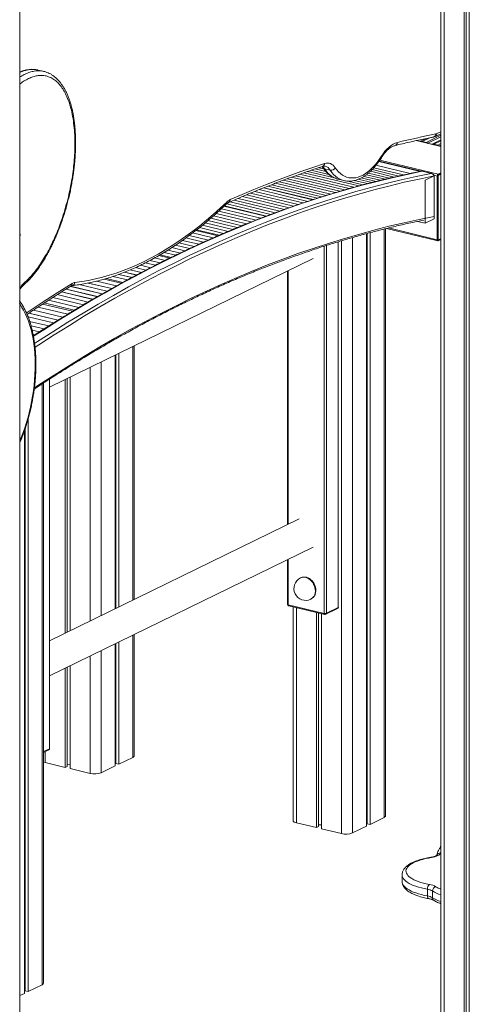
# Model space of a CAD drawing. Units: millimetres. Extents: x -8869 to 22960, y -2122 to 9506.
# Drawn here: x 21509 to 22081, y -790 to 461 of the extents above; entities that cross this region are included whole.
import ezdxf

# ---------------------------------------------------------------- set-up
doc = ezdxf.new("R2010")
doc.units = ezdxf.units.MM

msp = doc.modelspace()

# ---------------------------------------------------------------- linework, layer by layer
at = {"color": 7, "linetype": 'Continuous', "lineweight": 15}
for p, q in [((21509.1, -1428.8), (21509.1, 781.2)), ((22074, 583), (22074, -927.4)), ((22076.7, 582.2), (22076.7, -926.1)), ((22080.6, 581.3), (22080.6, -928.9)), ((22044.4, 523.4), (22044.4, -918.5)), ((21539.8, 394.8), (21532.5, 396.5)), ((22037.6, 312.3), (22044.4, 315.6)), ((22044.4, 299.5), (22013.5, 306.9)), ((22020.8, 305.9), (22025.6, 304.7)), ((22035.5, 302.3), (22040.4, 301.2)), ((22019.2, 267.9), (21965.8, 280.7)), ((21933.9, 247.6), (21864.9, 264.1)), ((21940, 249.3), (21870.1, 266)), ((21940.1, 249.3), (21870.3, 266)), ((21909.2, 259.5), (21874.9, 267.7)), ((21902, 264), (21879.7, 269.3)), ((21898.3, 267.6), (21884.5, 270.9)), ((21895.5, 271), (21889.2, 272.5)), ((21896.5, 271.2), (21903.8, 269.4)), ((21973.5, 257.9), (21949.7, 263.6)), ((21979.2, 259.2), (21952.3, 265.7)), ((21985.1, 260.6), (21954.8, 267.9)), ((21991.1, 261.9), (21957.1, 270.1)), ((21997, 263.3), (21959.2, 272.3)), ((22032.9, 265.1), (22020.3, 268.1)), ((22031.9, 265.2), (22020.5, 268)), ((22044.4, 266), (22040.9, 264.3)), ((22044.4, 265), (22040.9, 263.3)), ((22040.9, 262.4), (22044.4, 264.1)), ((21893.1, 235.5), (21829.3, 250.8)), ((21898.8, 237.3), (21834.2, 252.8)), ((21904.5, 239), (21839.2, 254.7)), ((21910.2, 240.8), (21844.3, 256.6)), ((21916.1, 242.5), (21849.4, 258.5)), ((21922, 244.2), (21854.5, 260.4)), ((21927.9, 245.9), (21859.7, 262.3)), ((21913.8, 257.9), (21921.2, 256.1)), ((21945.5, 250.8), (21926.2, 255.4)), ((21951.1, 252.2), (21934.4, 256.2)), ((21956.6, 253.6), (21939.4, 257.8)), ((21962.1, 255.1), (21943.3, 259.6)), ((21967.8, 256.5), (21946.7, 261.5)), ((22035.8, 262.1), (22024.3, 256.5)), ((22024.3, 202), (22024.3, 256.5)), ((22035.8, 262.6), (22035.8, 262)), ((22035.8, 207.6), (22035.8, 262.1)), ((22035.8, 211), (22035.8, 262)), ((22039.8, 261.8), (22039.8, 181)), ((22040.3, 262.1), (22040.3, 181.3)), ((22040.9, 262.4), (22040.4, 262.5)), ((22040.9, 262.4), (22040.9, 180.7)), ((21857.3, 223.6), (21797.4, 238)), ((21863.2, 225.7), (21802.6, 240.2)), ((21869.2, 227.7), (21808, 242.4)), ((21875.3, 229.7), (21813.4, 244.6)), ((21881.4, 231.7), (21818.8, 246.7)), ((21882, 231.9), (21819.3, 247)), ((21887.5, 233.7), (21824.3, 248.9)), ((21828.3, 213.2), (21772.2, 226.6)), ((21834, 215.3), (21776.5, 229.1)), ((21839.8, 217.4), (21781.7, 231.3)), ((21845.6, 219.5), (21786.9, 233.5)), ((21851.4, 221.6), (21792.1, 235.8)), ((21803.4, 203.6), (21758.8, 214.3)), ((21809.5, 206), (21762.1, 217.3)), ((21815.6, 208.3), (21765.5, 220.3)), ((21821.7, 210.7), (21768.7, 223.4)), ((21822.7, 211), (21769.2, 223.9)), ((21779.8, 193.9), (21744.9, 202.3)), ((21785.6, 196.4), (21748.4, 205.3)), ((21791.5, 198.8), (21751.9, 208.3)), ((21797.4, 201.2), (21755.4, 211.3)), ((22014.9, 204.3), (22024.3, 202)), ((22024.3, 202), (22035.8, 207.6)), ((21755.1, 183.3), (21728.9, 189.6)), ((21728.9, 189.6), (21755.1, 183.3)), ((21761.2, 186), (21733.1, 192.8)), ((21762.5, 186.6), (21733.9, 193.4)), ((21768.2, 189), (21737.6, 196.4)), ((21774, 191.5), (21741.3, 199.3)), ((21949.9, 188.7), (21949.9, -564)), ((21950.7, 188.9), (21950.7, -560.9)), ((21954.5, 189.9), (21954.5, -561.8)), ((21974.1, -551.1), (21974.1, 195)), ((21975.2, 195.3), (22040.5, 179.6)), ((21730.9, 172.4), (21711.5, 177.1)), ((21711.5, 177.1), (21730.9, 172.4)), ((21736.9, 175.2), (21716, 180.2)), ((21716, 180.2), (21736.9, 175.2)), ((21742.9, 177.9), (21720.4, 183.3)), ((21720.4, 183.3), (21742.9, 177.9)), ((21749, 180.6), (21724.7, 186.4)), ((21724.7, 186.4), (21749, 180.6)), ((22040.9, 180.7), (22040.5, 180.8)), ((22040.9, 180.7), (22044.4, 182.3)), ((22040.9, 179.7), (22044.4, 181.4)), ((21707.5, 161.3), (21692.7, 164.9)), ((21692.7, 164.9), (21707.5, 161.3)), ((21713.3, 164.1), (21697.6, 167.9)), ((21697.6, 167.9), (21713.3, 164.1)), ((21719.1, 166.9), (21702.3, 170.9)), ((21702.3, 170.9), (21719.1, 166.9)), ((21725, 169.7), (21707, 174)), ((21707, 174), (21725, 169.7)), ((21547.1, -6.5), (21882, 157.1)), ((21681.6, 148.5), (21668.7, 151.6)), ((21668.7, 151.6), (21681.6, 148.5)), ((21687.6, 151.6), (21674.7, 154.7)), ((21674.7, 154.7), (21687.7, 151.6)), ((21693.8, 154.6), (21680.5, 157.8)), ((21680.5, 157.8), (21693.8, 154.6)), ((21700, 157.6), (21686, 161)), ((21701.8, 158.5), (21687.7, 161.9)), ((21687.7, 161.9), (21701.8, 158.5)), ((21657.7, 136.1), (21642.5, 139.8)), ((21642.5, 139.8), (21657.7, 136.2)), ((21663.6, 139.2), (21649.5, 142.6)), ((21649.5, 142.6), (21663.7, 139.3)), ((21669.6, 142.3), (21656.1, 145.5)), ((21656.2, 145.6), (21669.6, 142.4)), ((21675.5, 145.4), (21662.5, 148.5)), ((21662.6, 148.6), (21675.6, 145.4)), ((21849.4, 141.2), (21849.4, -180.8)), ((21596.3, 126), (21626, 118.9)), ((21596.4, 126), (21626, 118.9)), ((21606.8, 128.3), (21632.1, 122.3)), ((21606.9, 128.3), (21632.1, 122.3)), ((21638.2, 125.7), (21616.4, 130.9)), ((21640.2, 126.8), (21619.4, 131.8)), ((21619.5, 131.8), (21640.3, 126.8)), ((21646, 129.9), (21627.5, 134.3)), ((21627.6, 134.3), (21646.1, 129.9)), ((21651.8, 133), (21635.2, 137)), ((21635.2, 137), (21651.9, 133)), ((21562.4, 114.7), (21601.9, 105.2)), ((21562.4, 114.7), (21602, 105.3)), ((21568, 118.2), (21607.9, 108.6)), ((21568, 118.2), (21607.9, 108.7)), ((21573.6, 121.8), (21613.9, 112.1)), ((21573.6, 121.7), (21613.9, 112.1)), ((21584.5, 123.9), (21619.9, 115.5)), ((21584.6, 124), (21619.9, 115.5)), ((21540.3, 100.6), (21578.5, 91.4)), ((21540.3, 100.6), (21578.5, 91.4)), ((21545.8, 104.1), (21584.3, 94.9)), ((21545.8, 104.1), (21584.3, 94.9)), ((21551.3, 107.7), (21590.2, 98.4)), ((21551.3, 107.6), (21590.1, 98.3)), ((21556.8, 111.2), (21596, 101.8)), ((21556.8, 111.2), (21596.1, 101.8)), ((21520.9, 87.8), (21558, 78.9)), ((21558, 78.9), (21520.9, 87.8)), ((21558, 78.9), (21520.9, 87.8)), ((21521, 87.8), (21558.1, 78.9)), ((21526.7, 91.6), (21564, 82.6)), ((21526.7, 91.6), (21564.1, 82.7)), ((21564, 82.6), (21526.7, 91.6)), ((21564, 82.6), (21526.7, 91.6)), ((21532.5, 95.4), (21570.2, 86.4)), ((21532.5, 95.4), (21570.2, 86.4)), ((21570.2, 86.4), (21532.5, 95.4)), ((21570.2, 86.4), (21532.5, 95.4)), ((21576.3, 90.1), (21538.2, 99.2)), ((21519.7, 82.9), (21552, 75.2)), ((21519.7, 82.9), (21552, 75.2)), ((21552, 75.2), (21519.7, 82.9)), ((21552, 75.2), (21519.7, 82.9)), ((21521.7, 77.3), (21546, 71.4)), ((21521.7, 77.2), (21546, 71.4)), ((21546, 71.4), (21521.7, 77.2)), ((21546, 71.4), (21521.7, 77.2)), ((21523.5, 71.7), (21540.1, 67.7)), ((21523.5, 71.6), (21540.1, 67.6)), ((21540.1, 67.6), (21523.5, 71.6)), ((21540.1, 67.6), (21523.5, 71.6)), ((21524.9, 66.1), (21534.1, 63.9)), ((21524.9, 66.1), (21534.2, 63.9)), ((21534.1, 63.9), (21524.9, 66.1)), ((21534.2, 63.9), (21524.9, 66.1)), ((21526.1, 60.7), (21528.3, 60.1)), ((21526.1, 60.6), (21528.2, 60.1)), ((21528.2, 60.1), (21526.1, 60.6)), ((21528.2, 60.1), (21526.1, 60.6)), ((21654.6, -276), (21654.6, 46)), ((21630.4, 34.2), (21630.4, -287.8)), ((21631.2, 34.6), (21631.2, -287.4)), ((21635, 36.4), (21635, -285.5)), ((21547.1, -465.2), (21547.1, 4)), ((21566.8, 3.1), (21566.8, -318.9)), ((21569.4, 4.4), (21569.4, -317.6)), ((21573.3, 6.3), (21573.3, -315.7)), ((21539.3, -763.5), (21539.3, -1.1)), ((21519.7, -47.3), (21519.7, -774.1)), ((21515.1, -61.9), (21515.1, -776.4)), ((21515.9, -59.5), (21515.9, -773.2)), ((21864.4, -173.5), (21547.1, -328.4)), ((21547.1, -373), (21882, -209.4)), ((21849.4, -225.3), (21849.4, -282.2)), ((21866.6, -248.4), (21866.1, -248.7)), ((21850.3, -282.7), (21896.2, -293.7)), ((21851, -284.1), (21896.8, -295.1)), ((21856.6, -285.4), (21856.6, -557)), ((21879.2, -275.7), (21879.8, -275.4)), ((21898.2, -294.9), (21913.1, -287.7)), ((21898.9, -293.5), (21913.9, -286.3)), ((21886.2, -292.5), (21886.2, -565.9)), ((21888.9, -293.2), (21888.9, -564.6)), ((21892.8, -294.1), (21892.8, -567.4)), ((21654.6, -474.6), (21654.6, -320.5)), ((21630.4, -332.3), (21630.4, -487.5)), ((21631.2, -331.9), (21631.2, -484.3)), ((21635, -330), (21635, -485.3)), ((21569.4, -362.1), (21569.4, -488.1)), ((21573.3, -360.2), (21573.3, -490.9)), ((21566.8, -363.4), (21566.8, -489.4)), ((21539.3, -470.3), (21546, -467)), ((21541.4, -483.3), (21566.8, -489.4)), ((21569.4, -486), (21573.3, -485.8)), ((21612.6, -496.2), (21630.4, -487.5)), ((21630.4, -482.3), (21631.2, -482.3)), ((21631.2, -484.3), (21635, -485.3)), ((21635, -485.3), (21652.8, -476.6)), ((21566.8, -489.4), (21569.4, -488.1)), ((21573.3, -490.9), (21598.7, -497)), ((21860.8, -559.8), (21886.2, -565.9)), ((21888.9, -562.5), (21892.8, -562.3)), ((21949.9, -558.8), (21950.7, -558.8)), ((21950.7, -560.9), (21954.5, -561.8)), ((21954.5, -561.8), (21972.2, -553.1)), ((21886.2, -565.9), (21888.9, -564.6)), ((21892.8, -567.4), (21918.2, -573.5)), ((21932.1, -572.7), (21949.9, -564)), ((21995.1, -625.8), (21995.1, -634.3)), ((22027.4, -652.7), (22027.4, -644.2)), ((22033.7, -654.9), (22033.7, -646.4)), ((21515.1, -771.2), (21515.9, -771.1)), ((21515.9, -773.2), (21519.7, -774.1)), ((21519.7, -774.1), (21537.5, -765.4)), ((21509.1, -779.3), (21515.1, -776.4))]:
    msp.add_line(p, q, dxfattribs=at)
at = {"color": 8, "linetype": 'Continuous', "lineweight": 15}
for p, q in [((22048.6, 522.9), (22048.6, -921.3)), ((22025.6, 304.7), (22044.4, 313.8)), ((22039.5, 315.8), (22044.4, 318.2)), ((22044.4, 299.4), (22013.1, 306.9)), ((22018.6, 306), (22026.1, 309.6)), ((22030.2, 310.5), (22020.8, 305.9)), ((22044.4, 311.9), (22027.8, 303.8)), ((22033.4, 302.4), (22044.4, 307.8)), ((22044.4, 306.7), (22035.5, 302.3)), ((22040.4, 301.2), (22044.4, 303.1)), ((22044.4, 301.2), (22042.5, 300.2)), ((21961.9, 275.5), (22005.5, 265.1)), ((22018.6, 267.8), (21965.7, 280.5)), ((22040.9, 264.3), (21966.8, 282)), ((22039.8, 261.8), (22035.7, 262.8)), ((21972.2, 194.5), (21972.2, -553.1)), ((22039.8, 181), (21977.7, 195.9)), ((21913.9, -286.3), (21913.9, 178.3)), ((21918.2, 179.6), (21918.2, -573.5)), ((21932.1, 183.7), (21932.1, -572.7)), ((22040.9, 180.7), (22040.5, 180.8)), ((21896.2, -293.7), (21896.2, 172.8)), ((21898.9, 173.7), (21898.9, -293.5)), ((21850.3, 141.6), (21850.3, -180.4)), ((21652.8, 45.1), (21652.8, -276.8)), ((21612.6, 25.5), (21612.6, -296.4)), ((21598.7, 18.7), (21598.7, -303.3)), ((21546.8, -465.6), (21546.8, 3.8)), ((21537.5, -2.3), (21537.5, -765.4)), ((21850.3, -224.9), (21850.3, -282.7)), ((21860.8, -286.5), (21860.8, -559.8)), ((21652.8, -321.4), (21652.8, -476.6)), ((21598.7, -347.8), (21598.7, -497)), ((21612.6, -341), (21612.6, -496.2)), ((21539.3, -469.2), (21546.8, -465.6)), ((21541.4, -469.2), (21541.4, -483.3)), ((22044.4, -596.2), (22043.9, -598.1))]:
    msp.add_line(p, q, dxfattribs=at)
at = {"color": 7, "linetype": 'Continuous', "lineweight": 15, "flags": 128}
for points in [[(21989.1, 304.5), (21995.2, 306), (22001.3, 307.4), (22007.4, 308.8), (22013.6, 310.2), (22019.7, 311.5), (22025.8, 312.8), (22031.9, 314.1), (22038, 315.3)], [(21968.7, 286.9), (21971, 290.3), (21973.4, 293.4), (21975.9, 296.2), (21978.5, 298.6), (21981.1, 300.7), (21983.7, 302.4), (21986.4, 303.6), (21989.1, 304.5)], [(22018.6, 306), (22018, 305.9), (22017.9, 305.9)], [(22028.5, 303.3), (22028.4, 303.4), (22027.8, 303.8)], [(22033.4, 302.4), (22032.7, 302.4), (22032.6, 302.4)], [(22043.3, 299.8), (22043.2, 299.8), (22042.5, 300.2)], [(21776.7, 231.9), (21791.7, 238.3), (21806.7, 244.6), (21821.7, 250.7), (21836.7, 256.5), (21851.6, 262.2), (21866.6, 267.6), (21881.6, 272.9), (21896.5, 277.9)], [(21910.2, 272.5), (21912.2, 269.7), (21914.4, 267.2), (21916.7, 265), (21919.2, 263.1), (21921.8, 261.7), (21924.5, 260.6), (21927.3, 259.8), (21930.2, 259.4), (21933.2, 259.4), (21936.2, 259.8), (21939.3, 260.6), (21942.4, 261.7), (21945.5, 263.2), (21948.6, 265), (21951.6, 267.2), (21954.7, 269.7), (21957.6, 272.6), (21960.5, 275.8), (21963.4, 279.2), (21966.1, 282.9), (21968.7, 286.9)], [(21579.3, 126.8), (21588, 127.9), (21596.7, 129.3), (21605.4, 131.2), (21614.2, 133.3), (21623, 135.8), (21631.8, 138.7), (21640.7, 141.8), (21649.5, 145.4), (21658.4, 149.2), (21667.3, 153.4), (21676.1, 157.9), (21685, 162.8), (21693.9, 168), (21702.7, 173.5), (21711.5, 179.3), (21720.3, 185.5), (21729.1, 191.9), (21737.9, 198.7), (21746.6, 205.8), (21755.2, 213.2), (21763.8, 220.9), (21772.4, 228.9)], [(22039.8, 181), (22039.8, 180.7), (22039.9, 180.4), (22040, 180.1), (22040.1, 179.9), (22040.3, 179.7), (22040.5, 179.6), (22040.7, 179.6), (22040.9, 179.7)], [(22040.3, 181.3), (22040.4, 181.1), (22040.4, 181), (22040.4, 180.8), (22040.5, 180.7), (22040.6, 180.7), (22040.7, 180.6), (22040.8, 180.6), (22040.9, 180.7)], [(21885.5, -264.8), (21885.4, -262.7), (21884.9, -260.5), (21884.2, -258.3), (21883.3, -256.2), (21882.1, -254.2), (21880.7, -252.5), (21879.1, -250.9), (21877.4, -249.6), (21875.6, -248.6), (21873.7, -247.9), (21871.8, -247.6), (21870, -247.5), (21868.2, -247.8), (21866.6, -248.4)], [(21652.8, -476.6), (21653.7, -476), (21654.4, -475.3), (21654.6, -474.7), (21654.6, -474.6)], [(21539.3, -482.6), (21539.9, -482.9), (21541.4, -483.3)], [(21856.6, -557), (21856.7, -557.6), (21857.2, -558.2), (21858.1, -558.8), (21859.3, -559.4), (21860.8, -559.8)], [(21972.2, -553.1), (21973.2, -552.5), (21973.8, -551.9), (21974.1, -551.2), (21974.1, -551.1)], [(22043.9, -598.1), (22043.5, -599), (22042.8, -599.9), (22041.8, -600.7), (22040.4, -601.5), (22038.8, -602.2), (22036.9, -602.8), (22034.7, -603.4), (22032.4, -603.8)], [(22032.4, -603.8), (22028.5, -604.5), (22024.7, -605.3), (22021.1, -606.2), (22017.8, -607.2), (22014.7, -608.3), (22011.8, -609.4), (22009.3, -610.6), (22007, -611.9), (22005, -613.3), (22003.4, -614.7), (22002, -616.1), (22001.1, -617.6), (22000.4, -619.1), (22000.1, -620.6), (22000.2, -622.1), (22000.6, -623.6), (22001.4, -625.1), (22002.5, -626.6), (22003.9, -628), (22005.6, -629.4), (22007.7, -630.7), (22010.1, -632), (22012.8, -633.2), (22015.7, -634.4), (22018.9, -635.4), (22022.3, -636.4), (22025.9, -637.2), (22029.8, -638)], [(21537.5, -765.4), (21538.4, -764.9), (21539, -764.2), (21539.3, -763.6), (21539.3, -763.5)]]:
    msp.add_lwpolyline(points, dxfattribs=at)
at = {"color": 8, "linetype": 'Continuous', "lineweight": 15, "flags": 128}
for points in [[(22020.5, 268), (22001.4, 264), (21982.4, 259.8), (21963.3, 255.1), (21944.2, 250.2), (21925, 244.8), (21905.9, 239.2), (21886.7, 233.2), (21867.4, 226.8), (21848.2, 220.1), (21829, 213.1), (21809.7, 205.7), (21790.4, 197.9), (21771.1, 189.9), (21751.8, 181.4), (21732.5, 172.7), (21713.2, 163.6), (21693.9, 154.2), (21674.6, 144.4), (21655.3, 134.3), (21636, 123.9), (21616.7, 113.1), (21597.4, 102), (21578.2, 90.6), (21558.9, 78.8), (21539.7, 66.7), (21526.6, 58.3)], [(21528, 49), (21531.9, 51.5), (21551.1, 64), (21570.4, 76.1), (21589.6, 87.8), (21608.9, 99.2), (21628.2, 110.3), (21647.5, 121.1), (21666.8, 131.6), (21686.1, 141.7), (21705.4, 151.4), (21724.7, 160.9), (21744, 169.9), (21763.3, 178.7), (21782.6, 187.1), (21801.9, 195.2), (21821.2, 202.9), (21840.4, 210.3), (21859.7, 217.4), (21878.9, 224.1), (21898.1, 230.4), (21917.3, 236.4), (21936.5, 242.1), (21955.6, 247.4), (21974.8, 252.4), (21993.9, 257), (22012.9, 261.3), (22031.9, 265.2)], [(21896.5, 271.2), (21898.5, 268.3), (21900.8, 265.7), (21903.1, 263.5), (21905.6, 261.6), (21908.2, 260), (21911, 258.8), (21913.8, 257.9)], [(21921.1, 256.1), (21918.3, 257), (21915.6, 258.2), (21913, 259.8), (21910.5, 261.7), (21908.1, 264), (21905.9, 266.5), (21903.8, 269.4)], [(22035.8, 262), (22016.7, 258.1), (21997.6, 253.9), (21978.4, 249.2), (21959.2, 244.3), (21940, 239), (21920.7, 233.3), (21901.4, 227.3), (21882.1, 220.9), (21862.8, 214.2), (21843.4, 207.1), (21824.1, 199.7), (21804.7, 191.9), (21785.3, 183.8), (21766, 175.4), (21746.6, 166.6), (21727.2, 157.5), (21707.8, 148), (21688.4, 138.2), (21669, 128), (21649.6, 117.5), (21630.2, 106.7), (21610.9, 95.6), (21591.5, 84.1), (21572.2, 72.2), (21552.9, 60.1), (21533.6, 47.6), (21528.6, 44.3)], [(21527.8, -7.3), (21533.6, -3.4), (21552.9, 9.1), (21572.2, 21.3), (21591.5, 33.2), (21610.9, 44.7), (21630.2, 55.9), (21649.6, 66.8), (21669, 77.3), (21688.4, 87.4), (21707.8, 97.2), (21727.2, 106.7), (21746.6, 115.8), (21766, 124.6), (21785.4, 133.1), (21804.7, 141.1), (21824.1, 148.9), (21843.5, 156.2), (21862.8, 163.3), (21882.1, 169.9), (21901.4, 176.3), (21920.7, 182.2), (21940, 187.8), (21959.2, 193.1), (21978.4, 198), (21997.6, 202.5), (22016.7, 206.7), (22035.8, 210.5)], [(21517.7, 87.9), (21518.7, 88.6), (21537.7, 101.2), (21556.7, 113.5), (21575.8, 125.5)], [(21509.1, -75.4), (21510.3, -72.4), (21512.8, -65.9), (21515.2, -59.2), (21517.3, -52.5), (21519.3, -45.7), (21521.1, -38.8), (21522.8, -31.8), (21524.2, -24.8), (21525.5, -17.8), (21526.5, -10.9), (21527.4, -3.9), (21528, 3.1), (21528.5, 9.9), (21528.8, 16.8), (21528.8, 23.5), (21528.6, 30.1), (21528.3, 36.6), (21527.7, 43), (21526.9, 49.2), (21526, 55.2), (21524.8, 61.1), (21523.5, 66.8), (21521.9, 72.2), (21520.2, 77.4), (21518.3, 82.4), (21516.2, 87.1), (21513.9, 91.6), (21511.4, 95.8), (21509.1, 99.4)], [(21884.9, -265.1), (21884.8, -262.9), (21884.4, -260.7), (21883.7, -258.6), (21882.7, -256.5), (21881.5, -254.5), (21880.1, -252.8), (21878.5, -251.2), (21876.8, -249.9), (21875, -248.9), (21873.1, -248.2), (21871.2, -247.8), (21869.4, -247.8), (21867.6, -248.1), (21866.1, -248.7)], [(21850.3, -282.7), (21850, -282.6), (21849.7, -282.5), (21849.6, -282.4), (21849.5, -282.3), (21849.4, -282.2)], [(21914.2, -285.9), (21914.2, -285.9), (21914.2, -286), (21914, -286.1), (21913.9, -286.3)], [(21546.8, -465.6), (21547, -465.4), (21547.1, -465.3), (21547.1, -465.2), (21547.1, -465.2)], [(22031.6, -603.6), (22032, -603.6), (22032.4, -603.8)], [(22027.4, -644.2), (22023.4, -643.4), (22019.6, -642.5), (22015.9, -641.5), (22012.6, -640.4), (22009.4, -639.2), (22006.6, -638), (22004, -636.7), (22001.7, -635.3), (21999.8, -633.8), (21998.2, -632.3), (21996.9, -630.8), (21995.9, -629.2), (21995.4, -627.7), (21995.1, -626.1), (21995.1, -625.8)], [(21995.1, -634.3), (21995.1, -634.5), (21995.4, -636.1), (21995.9, -637.7), (21996.9, -639.3), (21998.2, -640.8), (21999.8, -642.3), (22001.7, -643.7), (22004, -645.1), (22006.6, -646.4), (22009.4, -647.7), (22012.6, -648.9), (22015.9, -650), (22019.6, -651), (22023.4, -651.9), (22027.4, -652.7)], [(22028.9, -656.1), (22028.9, -656.1), (22028.4, -655.9), (22028.1, -655.5), (22027.8, -655), (22027.6, -654.3), (22027.4, -653.5), (22027.4, -652.7)]]:
    msp.add_lwpolyline(points, dxfattribs=at)
at = {"color": 8, "linetype": 'Continuous', "lineweight": 15}
for centre, radius, start, end in [((22033.9, 315.4), 4.11, 283.9298, 359.0557), ((22035.8, 315.6), 3.71, 298.9722, 4.1451), ((21984.9, 304.6), 4.16, 287.6593, 358.7493), ((21892.5, 277.9), 4.01, 291.6495, 0.5716), ((21967.4, 286), 1.63, 334.0918, 35.9691), ((21885.6, 264.3), 12.9, 32.2307, 49.4841), ((21897.1, 274.3), 3.12, 214.1121, 258.34), ((21894.6, 264.1), 10.7, 30.2247, 74.4077), ((21769.7, 228.1), 2.83, 317.5767, 14.9331), ((21772.9, 231.7), 3.81, 297.1679, 2.9703), ((21572.3, 125.1), 3.52, 305.3932, 6.4809), ((21574.9, 127.1), 4.37, 280.63, 356.0428), ((21525.6, 111.8), 17.9, 132.3982, 157.4256), ((21510.6, 124.3), 2.97, 313.3241, 13.0009), ((21505.7, 101.7), 3.66, 335.3104, 24.6896), ((21873.6, -265.8), 11.4, 299.8174, 3.3208), ((21851.6, -282.9), 1.3, 169.9367, 242.4641), ((21912.4, -286.4), 1.48, 298.9943, 4.1439), ((21897.4, -293.9), 1.3, 169.9367, 242.4641), ((21897.5, -293.6), 1.48, 298.9943, 4.1439), ((21545.3, -465.7), 1.48, 298.9943, 4.1439), ((22043.7, -602.9), 4.84, 87.4475, 156.8997), ((22056.3, -610.6), 42.3, 237.7411, 253.6065), ((22056.4, -612.6), 33.7, 237.2094, 249.0294), ((22056.3, -619.1), 42.3, 237.7411, 253.6065), ((22037.7, -655), 3.98, 178.0859, 234.457)]:
    msp.add_arc(centre, radius, start, end, dxfattribs=at)
at = {"color": 7, "linetype": 'Continuous', "lineweight": 15}
for centre, radius, start, end in [((22036.8, 321.4), 6.16, 281.6138, 296.415), ((22019.4, 300.5), 5.52, 76.1189, 98.276), ((22023.9, 297.8), 7.07, 57.346, 76.117), ((22034.2, 297), 5.52, 76.1189, 98.276), ((22038.7, 294.3), 7.07, 57.346, 76.117), ((21900.1, 267), 11.4, 28.5325, 108.4819), ((21904.9, 275.4), 6.08, 260.5174, 331.117), ((22042.6, 262), 2.84, 126.4615, 183.1728), ((22041.8, 262.2), 1.42, 126.4615, 183.1728), ((21783.2, 217.9), 15.4, 114.7381, 134.5578), ((22030.9, 211), 4.95, 353.9471, 359.9327), ((21456.1, 187.2), 53.4, 352.8829, 7.1171), ((21580.4, 118.4), 8.45, 97.4221, 122.9681), ((21872.6, -262.2), 15, 116.0334, 296.0334), ((21874.1, -265.5), 11.4, 299.8174, 3.3208), ((21851.4, -282.2), 2, 180, 256.5322), ((21912.2, -285.9), 2, 296.0334, 0), ((21897.3, -289.1), 4.76, 256.4045, 290.4978), ((21897.3, -293.1), 2, 256.5322, 296.0334), ((21545.1, -465.2), 2, 296.0334, 0), ((21604.3, -473.9), 23.8, 256.4045, 290.4978), ((21923.8, -550.4), 23.8, 256.4045, 290.4978), ((22035.5, -643.7), 8.07, 135.0207, 183.5623), ((22025, -661.4), 17.4, 59.6876, 81.9046), ((22026.5, -661), 23.2, 59.6876, 81.9046), ((22039.4, -646.5), 5.65, 102.167, 179.5229), ((22025, -669.9), 17.4, 59.6876, 81.9046)]:
    msp.add_arc(centre, radius, start, end, dxfattribs=at)
msp.add_ellipse((22031.6, 261.8), major_axis=(4.17, 0.46), ratio=0.670263, start_param=6.209525, end_param=7.362196, dxfattribs=at)
for points, knots in [([(21532.1, 396.6), (21531.6, 396.7), (21530.1, 397.1), (21527.5, 397.4), (21524.3, 397.5), (21521.1, 397.3), (21517.7, 396.7), (21514.3, 395.9), (21511.4, 395), (21509.7, 394.2), (21509.1, 394)], [0, 0, 0, 0, 0.063461, 0.200424, 0.338893, 0.479699, 0.623216, 0.769641, 0.918975, 1, 1, 1, 1]), ([(21512.6, 122.2), (21513.3, 122.7), (21515, 124.2), (21518, 127), (21521.4, 130.5), (21524.8, 134.3), (21528.2, 138.5), (21531.6, 142.9), (21534.9, 147.6), (21538.2, 152.5), (21541.3, 157.7), (21544.5, 163.2), (21547.5, 168.9), (21550.5, 174.8), (21553.3, 180.9), (21556.1, 187.3), (21558.8, 193.8), (21561.3, 200.5), (21563.7, 207.3), (21566, 214.3), (21568.1, 221.3), (21570, 228.5), (21571.8, 235.7), (21573.5, 243), (21574.9, 250.3), (21576.2, 257.6), (21577.4, 264.9), (21578.3, 272.2), (21579, 279.4), (21579.6, 286.5), (21580, 293.6), (21580.2, 300.6), (21580.2, 307.4), (21580, 314), (21579.6, 320.4), (21579.1, 326.7), (21578.3, 332.8), (21577.4, 338.6), (21576.3, 344.2), (21575.1, 349.6), (21573.6, 354.6), (21572, 359.5), (21570.3, 364), (21568.4, 368.2), (21566.4, 372.1), (21564.2, 375.8), (21561.8, 379.2), (21559.3, 382.3), (21556.7, 385.1), (21553.9, 387.6), (21551.1, 389.7), (21548.2, 391.6), (21545.2, 393), (21542.4, 394.1), (21540.6, 394.6), (21539.9, 394.7)], [0, 0, 0, 0, 0.008984, 0.026459, 0.044198, 0.062184, 0.080427, 0.098931, 0.117698, 0.13672, 0.155984, 0.175468, 0.195143, 0.214983, 0.235306, 0.255793, 0.27642, 0.29718, 0.318063, 0.339056, 0.360142, 0.381306, 0.402526, 0.423782, 0.445053, 0.466311, 0.487533, 0.508702, 0.529799, 0.55081, 0.571723, 0.592527, 0.613241, 0.633493, 0.653589, 0.673501, 0.693196, 0.712649, 0.731843, 0.750771, 0.769432, 0.787831, 0.806008, 0.823557, 0.840878, 0.858201, 0.87545, 0.892558, 0.909458, 0.926088, 0.942399, 0.958356, 0.973951, 0.989201, 1, 1, 1, 1]), ([(21968.9, 285.2), (21969.2, 285.7), (21970.1, 287.1), (21971.6, 289.3), (21973.5, 291.7), (21975.4, 293.8), (21977.3, 295.6), (21979.2, 297.2), (21981.1, 298.5), (21983, 299.5), (21984.7, 300.2), (21985.7, 300.5), (21986.2, 300.6)], [0, 0, 0, 0, 0.056721, 0.164669, 0.272265, 0.379467, 0.486304, 0.592868, 0.699349, 0.805979, 0.913282, 1, 1, 1, 1]), ([(21986.2, 300.6), (21989.3, 301.4), (21998.4, 303.6), (22013.1, 306.9), (22026.2, 309.7), (22033.4, 311.1), (22034.9, 311.4)], [0, 0, 0, 0, 0.19261, 0.55909, 0.90632, 1, 1, 1, 1]), ([(22034.9, 311.4), (22035.3, 311.5), (22036.2, 311.7), (22037.1, 312.1), (22037.6, 312.3)], [0, 0, 0, 0, 0.440223, 1, 1, 1, 1]), ([(21921.1, 256.2), (21921.8, 256), (21923.5, 255.6), (21926.2, 255.4), (21929.2, 255.4), (21932.2, 255.7), (21935.3, 256.3), (21938.3, 257.3), (21941.4, 258.5), (21944.4, 260.1), (21947.5, 262), (21950.5, 264.1), (21953.5, 266.6), (21956.4, 269.3), (21959.2, 272.3), (21962, 275.5), (21964.6, 278.9), (21966.9, 282.2), (21968.3, 284.4), (21968.9, 285.2)], [0, 0, 0, 0, 0.045722, 0.10373, 0.161849, 0.220314, 0.27931, 0.338951, 0.399268, 0.460222, 0.521712, 0.583612, 0.645789, 0.708129, 0.77054, 0.832945, 0.895304, 0.957597, 1, 1, 1, 1]), ([(22020.2, 268.1), (22018.7, 267.8), (22011.2, 266.3), (21997.8, 263.5), (21979.9, 259.5), (21962, 255.1), (21944, 250.4), (21926, 245.5), (21908, 240.2), (21890, 234.6), (21871.9, 228.7), (21853.8, 222.5), (21835.8, 216), (21817.7, 209.2), (21799.5, 202.1), (21781.4, 194.7), (21763.3, 187), (21745.2, 179), (21727, 170.7), (21708.9, 162.1), (21690.8, 153.2), (21672.6, 144), (21654.5, 134.5), (21636.4, 124.7), (21618.2, 114.6), (21600.1, 104.3), (21582, 93.6), (21563.9, 82.6), (21545.8, 71.4), (21533.4, 63.5), (21526.9, 59.2), (21526.5, 58.9)], [0, 0, 0, 0, 0.00918, 0.045764, 0.082348, 0.118934, 0.155521, 0.19211, 0.228699, 0.26529, 0.301882, 0.338475, 0.375069, 0.411665, 0.448261, 0.484858, 0.521456, 0.558055, 0.594655, 0.631256, 0.667857, 0.704459, 0.741062, 0.777665, 0.814269, 0.850874, 0.887479, 0.924084, 0.96069, 0.997296, 1, 1, 1, 1]), ([(21774.7, 228.3), (21777.8, 229.6), (21787, 233.7), (21802.2, 240.1), (21820.3, 247.4), (21838.4, 254.4), (21856.4, 261.1), (21874.1, 267.4), (21886.6, 271.7), (21893.1, 273.9), (21894, 274.1)], [0, 0, 0, 0, 0.079544, 0.23079, 0.38204, 0.533297, 0.68456, 0.835829, 0.979152, 1, 1, 1, 1]), ([(21893.4, 274), (21893.5, 273.9), (21893.8, 273.6), (21894.1, 273.1), (21894.5, 272.6), (21894.5, 272.5)], [0, 0, 0, 0, 0.05998, 0.864462, 1, 1, 1, 1]), ([(21894, 274.1), (21894.2, 274.2), (21894.8, 274.4), (21895.8, 274.5), (21896.7, 274.5), (21897.3, 274.4), (21897.5, 274.3)], [0, 0, 0, 0, 0.154424, 0.470533, 0.802345, 1, 1, 1, 1]), ([(21894.5, 272.5), (21894.9, 272), (21895.9, 270.5), (21897.7, 268.2), (21899.9, 265.7), (21902.4, 263.6), (21904.9, 261.7), (21907.5, 260.2), (21910.3, 259), (21912.4, 258.2), (21913.6, 258), (21913.9, 257.9)], [0, 0, 0, 0, 0.070822, 0.202484, 0.333384, 0.463009, 0.591147, 0.71774, 0.842916, 0.966987, 1, 1, 1, 1]), ([(22020.5, 268), (22020.5, 268), (22020.4, 268), (22020.3, 268), (22020.3, 268)], [0, 0, 0, 0, 0.01091, 1, 1, 1, 1]), ([(22035.8, 262.6), (22035.7, 262.8), (22035.5, 263.4), (22034.9, 264.2), (22033.7, 264.9), (22032.6, 265.2), (22031.9, 265.2), (22031.9, 265.2)], [0, 0, 0, 0, 0.174671, 0.348006, 0.6207, 0.997883, 1, 1, 1, 1]), ([(21575.7, 122.8), (21577.2, 122.9), (21581.4, 123.4), (21588.4, 124.5), (21596.8, 126), (21605.2, 127.8), (21613.6, 130), (21622, 132.5), (21630.4, 135.2), (21638.9, 138.3), (21647.3, 141.7), (21655.8, 145.3), (21664.3, 149.3), (21672.8, 153.6), (21681.3, 158.2), (21689.7, 163), (21698.2, 168.2), (21706.6, 173.6), (21715, 179.4), (21723.4, 185.4), (21731.7, 191.7), (21740.1, 198.3), (21748.3, 205.1), (21756.6, 212.3), (21764.4, 219.3), (21769.4, 224), (21771.7, 226.2)], [0, 0, 0, 0, 0.022608, 0.065182, 0.107774, 0.15039, 0.193031, 0.235696, 0.278385, 0.321096, 0.363828, 0.406578, 0.449346, 0.49213, 0.534927, 0.577737, 0.620557, 0.663386, 0.706223, 0.749066, 0.791914, 0.834766, 0.87762, 0.920477, 0.963336, 1, 1, 1, 1]), ([(21771.7, 226.2), (21772, 226.4), (21772.5, 226.9), (21773.5, 227.6), (21774.2, 228.1), (21774.6, 228.2), (21774.7, 228.3)], [0, 0, 0, 0, 0.193691, 0.556843, 0.904763, 1, 1, 1, 1]), ([(21527.6, -8.7), (21527.8, -8.6), (21534, -4.4), (21546.2, 3.4), (21564, 14.8), (21581.9, 25.9), (21599.8, 36.7), (21617.7, 47.3), (21635.6, 57.5), (21653.5, 67.4), (21671.4, 77.1), (21689.3, 86.4), (21707.2, 95.5), (21725.2, 104.2), (21743.1, 112.7), (21761, 120.9), (21778.9, 128.7), (21796.8, 136.3), (21814.7, 143.6), (21832.6, 150.5), (21850.5, 157.2), (21868.4, 163.5), (21886.2, 169.6), (21904, 175.4), (21921.9, 180.8), (21939.6, 185.9), (21957.4, 190.8), (21975.2, 195.3), (21992.9, 199.5), (22008.7, 203.1), (22018.7, 205.1), (22022.8, 205.9)], [0, 0, 0, 0, 0.001418, 0.037472, 0.073527, 0.109581, 0.145636, 0.181691, 0.217747, 0.253803, 0.28986, 0.325917, 0.361975, 0.398034, 0.434093, 0.470152, 0.506213, 0.542274, 0.578337, 0.6144, 0.650464, 0.686529, 0.722595, 0.758662, 0.79473, 0.8308, 0.86687, 0.902942, 0.939015, 0.975089, 1, 1, 1, 1]), ([(21509.1, 116.4), (21509.1, 116.5), (21509.3, 117.1), (21509.8, 118.2), (21510.6, 119.6), (21511.4, 120.8), (21512.1, 121.6), (21512.5, 122), (21512.7, 122.2)], [0, 0, 0, 0, 0.029041, 0.239556, 0.447308, 0.651182, 0.850372, 1, 1, 1, 1]), ([(21518.4, 86.1), (21519.3, 86.7), (21526.2, 91.3), (21539, 99.8), (21556.8, 111.2), (21568.6, 118.6), (21574.3, 122.2)], [0, 0, 0, 0, 0.0464, 0.368624, 0.690852, 1, 1, 1, 1]), ([(21574.3, 122.2), (21574.5, 122.3), (21574.9, 122.5), (21575.4, 122.7), (21575.6, 122.8), (21575.7, 122.8)], [0, 0, 0, 0, 0.213896, 0.617248, 1, 1, 1, 1]), ([(21509.1, -77.6), (21509.3, -76.9), (21510.5, -74.3), (21512.4, -69.5), (21514.7, -63.2), (21516.8, -56.8), (21518.9, -50.3), (21520.7, -43.7), (21522.4, -37.1), (21523.9, -30.4), (21525.3, -23.8), (21526.4, -17.1), (21527.4, -10.4), (21528.3, -3.7), (21528.9, 3), (21529.4, 9.6), (21529.6, 16.1), (21529.7, 22.6), (21529.6, 29), (21529.4, 35.3), (21528.9, 41.5), (21528.3, 47.6), (21527.4, 53.5), (21526.4, 59.3), (21525.2, 65), (21523.9, 70.4), (21522.3, 75.7), (21520.6, 80.8), (21518.7, 85.7), (21516.6, 90.3), (21514.4, 94.7), (21512, 98.9), (21510.2, 101.6), (21509.2, 103), (21509.1, 103.2)], [0, 0, 0, 0, 0.010194, 0.0430147, 0.0758268, 0.1086321, 0.1414321, 0.1742284, 0.2070226, 0.2398164, 0.272611, 0.3054077, 0.3382082, 0.3710142, 0.4038271, 0.4366487, 0.4694807, 0.5023246, 0.5351821, 0.5680548, 0.6009442, 0.6338515, 0.6667779, 0.6997241, 0.7326903, 0.765676, 0.7986794, 0.8316978, 0.8647262, 0.8977559, 0.9307745, 0.9637674, 0.9948774, 1, 1, 1, 1]), ([(22044.4, -589.6), (22044.2, -589.8), (22043.3, -591), (22042.1, -593.3), (22040.7, -596.3), (22039.7, -598.8), (22039.3, -600.4), (22039.2, -600.9)], [0, 0, 0, 0, 0.06892, 0.337554, 0.602492, 0.863332, 1, 1, 1, 1]), ([(22031.6, -603.6), (22030.9, -603.7), (22028.9, -604), (22025.7, -604.6), (22022, -605.5), (22018.5, -606.4), (22015.1, -607.5), (22012, -608.6), (22009, -609.9), (22006.3, -611.2), (22003.8, -612.7), (22001.6, -614.3), (21999.7, -616), (21998.1, -617.7), (21996.9, -619.4), (21996, -621.1), (21995.4, -623), (21995.1, -624.6), (21995.1, -625.5), (21995.2, -625.8)], [0, 0, 0, 0, 0.033898, 0.098577, 0.163435, 0.228556, 0.294008, 0.359872, 0.42624, 0.493207, 0.560836, 0.629061, 0.697342, 0.757417, 0.81422, 0.867971, 0.919426, 0.974223, 1, 1, 1, 1]), ([(22039.3, -601), (22039.3, -601), (22039.4, -601), (22039.2, -601.1), (22038.8, -601.4), (22038.1, -601.8), (22037, -602.2), (22035.7, -602.7), (22034.2, -603.1), (22032.8, -603.4), (22031.9, -603.5), (22031.6, -603.6)], [0, 0, 0, 0, 0.0302357, 0.1444682, 0.2615645, 0.3847437, 0.5150532, 0.6520761, 0.7947418, 0.9418154, 1, 1, 1, 1]), ([(21995.2, -634.3), (21995.1, -634.6), (21995.1, -635.6), (21995.4, -637.2), (21996.1, -639), (21997, -640.8), (21998.2, -642.5), (21999.7, -644.1), (22001.5, -645.7), (22003.6, -647.3), (22006.1, -648.8), (22008.8, -650.1), (22011.8, -651.4), (22014.9, -652.6), (22018.3, -653.6), (22021.8, -654.6), (22025.3, -655.4), (22027.7, -655.9), (22028.9, -656.1)], [0, 0, 0, 0, 0.029247, 0.08414, 0.139288, 0.195966, 0.255293, 0.318047, 0.384346, 0.45343, 0.52398, 0.594739, 0.665051, 0.734793, 0.803993, 0.87273, 0.941088, 1, 1, 1, 1]), ([(22028.9, -656.1), (22029.2, -656.1), (22030.2, -656.3), (22031.6, -656.7), (22033.1, -657.1), (22034.3, -657.6), (22035, -658), (22035.3, -658.2), (22035.4, -658.2)], [0, 0, 0, 0, 0.109639, 0.313673, 0.513608, 0.707517, 0.893843, 1, 1, 1, 1]), ([(22035.4, -658.2), (22035.8, -658.5), (22036.9, -659.2), (22038.9, -660.3), (22041.5, -661.5), (22043.4, -662.2), (22044.4, -662.6)], [0, 0, 0, 0, 0.147963, 0.437101, 0.724838, 1, 1, 1, 1])]:
    msp.add_open_spline(points, degree=3, knots=knots, dxfattribs=at)
at = {"color": 8, "linetype": 'Continuous', "lineweight": 15}
for points, knots in [([(21532.5, 396.5), (21531, 396.8), (21527.9, 397.4), (21523, 397.4), (21518, 396.6), (21513.4, 395.2), (21510.4, 393.9), (21509.1, 393.3)], [0, 0, 0, 0, 0.202454, 0.416644, 0.632557, 0.830382, 1, 1, 1, 1]), ([(21509.1, 387.2), (21509.6, 387.6), (21511.9, 389.3), (21516.2, 391.5), (21522, 393.9), (21527.7, 395.3), (21533.1, 395.7), (21537.2, 395.4), (21539.3, 394.9), (21539.8, 394.7)], [0, 0, 0, 0, 0.047843, 0.227355, 0.408379, 0.594484, 0.782474, 0.940947, 1, 1, 1, 1]), ([(21513.5, 125), (21515.3, 126.5), (21519, 129.9), (21524.6, 135.9), (21530.2, 142.8), (21535.6, 150.4), (21540.9, 158.8), (21546, 167.8), (21550.9, 177.6), (21555.5, 187.9), (21559.7, 198.4), (21563.7, 209.9), (21567.5, 222.2), (21571, 235.5), (21573.9, 248.9), (21576.1, 261.7), (21577.7, 273.9), (21578.7, 285.5), (21579.3, 296.9), (21579.3, 308.5), (21578.7, 320.3), (21577.4, 332.1), (21575.5, 342.7), (21573, 352.2), (21570.1, 360.6), (21566.7, 367.9), (21562.8, 374.3), (21558.6, 379.5), (21553.8, 383.9), (21548.5, 387.1), (21542.8, 389.2), (21537, 389.9), (21531.4, 389.5), (21525.9, 388.1), (21520.4, 385.9), (21514.9, 382.8), (21511.1, 380.3), (21509.2, 378.7), (21509.1, 378.6)], [0, 0, 0, 0, 0.023255, 0.049986, 0.076812, 0.103653, 0.130407, 0.159211, 0.188132, 0.217105, 0.246052, 0.274878, 0.308857, 0.342944, 0.377032, 0.411012, 0.440481, 0.470028, 0.499567, 0.529025, 0.562249, 0.595538, 0.628744, 0.657494, 0.686305, 0.715039, 0.741724, 0.768475, 0.795147, 0.823061, 0.85107, 0.87898, 0.902786, 0.926705, 0.950635, 0.974455, 0.998116, 1, 1, 1, 1])]:
    msp.add_open_spline(points, degree=3, knots=knots, dxfattribs=at)

doc.saveas('drawing.dxf')
